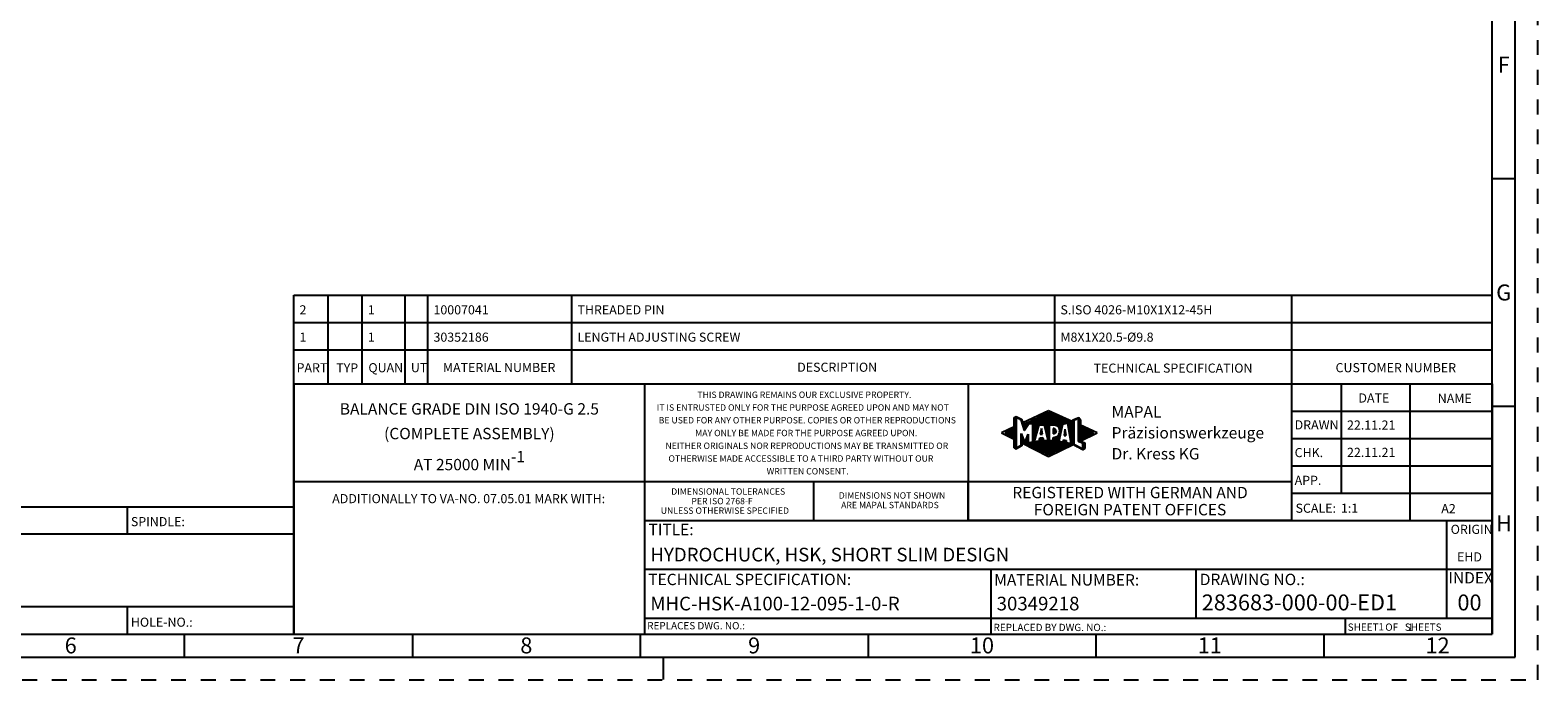
# Model space of a CAD drawing. Units: millimetres. Extents: x 0 to 594, y 0 to 420.
# Drawn here: x 263 to 594, y 0 to 143 of the extents above; entities that cross this region are included whole.
import ezdxf

# ---------------------------------------------------------------- set-up
doc = ezdxf.new("R2010")
doc.units = ezdxf.units.MM
doc.header["$LTSCALE"] = 32.67
doc.linetypes.add('HIDDEN', pattern=[0.2, 0.1, -0.1])
doc.layers.add('283683-000-00-ED1_FORMAT', color=7, linetype='CONTINUOUS')
doc.styles.get("Standard").update_dxf_attribs({"font": 'TXT.SHX', "width": 0.7})
doc.styles.add('TEXTSTYLE_2', font='TXT.SHX', dxfattribs={"width": 0.675})

msp = doc.modelspace()

# ---------------------------------------------------------------- linework, layer by layer
at = {"layer": '283683-000-00-ED1_FORMAT', "color": 6, "linetype": 'HIDDEN'}
for p, q in [((594, 0), (594, 420)), ((0, 0), (594, 0))]:
    msp.add_line(p, q, dxfattribs=at)
at = {"layer": '283683-000-00-ED1_FORMAT', "color": 7, "linetype": 'CONTINUOUS'}
for p, q in [((589, 5), (589, 415)), ((321, 72.5), (584, 72.5)), ((321, 10), (321, 72.5)), ((328.5, 65), (328.5, 72.5)), ((336, 65), (336, 72.5)), ((345.3988, 65), (345.3988, 72.5)), ((350.3988, 65), (350.3988, 72.5)), ((382, 65), (382, 72.5)), ((488, 65), (488, 72.5)), ((540, 35), (540, 72.5)), ((584, 10), (584, 72.5)), ((321, 65), (584, 65)), ((398, 10), (398, 65)), ((469, 65), (469, 35)), ((550.8994, 40.9547), (550.8994, 65)), ((565.8994, 65), (565.8994, 35)), ((584, 58.9547), (540, 58.9547)), ((584, 52.9547), (540, 52.9547)), ((584, 46.9547), (540, 46.9547)), ((540, 43.5), (321, 43.5)), ((435, 43.5), (435, 35)), ((584, 40.9547), (540, 40.9547)), ((209, 38), (321, 38)), ((284.5, 32.0048), (284.5, 38)), ((398, 35), (584, 35)), ((574, 13.5), (574, 35)), ((321, 32), (209, 32)), ((584, 24.25), (398, 24.25)), ((474, 10), (474, 24.25)), ((519, 13.5), (519, 24.25)), ((321, 16), (209, 16)), ((284.4999, 10), (284.4999, 16)), ((584, 13.5), (398, 13.5)), ((551.7325, 13.5), (551.7325, 10)), ((209, 10), (584, 10)), ((5, 5), (589, 5))]:
    msp.add_line(p, q, dxfattribs=at)
at = {"layer": '283683-000-00-ED1_FORMAT', "color": 3, "linetype": 'CONTINUOUS'}
for p, q in [((584, 72.5), (584, 348)), ((584, 110.0599), (589, 110.0599)), ((321, 65), (321, 84.5)), ((321, 84.5), (584, 84.5)), ((328.5, 65), (328.5, 84.5)), ((336, 65), (336, 84.5)), ((345.3988, 65), (345.3988, 84.5)), ((350.3988, 65), (350.3988, 84.5)), ((382, 65), (382, 84.5)), ((488, 65), (488, 84.5)), ((540, 65), (540, 84.5)), ((584, 65), (584, 84.5)), ((321, 78.5), (584, 78.5)), ((321, 72.5), (584, 72.5)), ((321, 65), (584, 65)), ((321, 65), (583.9999, 65)), ((321, 65), (321, 10)), ((583.9999, 65), (583.9999, 10)), ((584, 60.0599), (589, 60.0599)), ((540, 43.5), (469, 43.5)), ((469, 35), (469, 43.5)), ((540, 35), (540, 43.5)), ((208.9999, 38), (320.9999, 38)), ((320.9999, 38), (320.9999, 10)), ((540, 35), (469, 35)), ((208.9999, 10), (320.9999, 10)), ((297, 5.0599), (297, 10.0599)), ((321, 10), (583.9999, 10)), ((347, 10.0599), (347, 5.0599)), ((397, 10.0599), (397, 5.0599)), ((447, 10.0599), (447, 5.0599)), ((497, 10.0599), (497, 5.0599)), ((547, 10.0599), (547, 5.0599)), ((402, 5.0599), (402, 0.0599))]:
    msp.add_line(p, q, dxfattribs=at)
at = {"layer": '283683-000-00-ED1_FORMAT', "color": 2, "linetype": 'CONTINUOUS'}
for p, q in [((479.0856, 57.6284), (479.4845, 57.8198)), ((479.0856, 55.1631), (479.0856, 57.6284)), ((479.0856, 57.5612), (479.4977, 57.5612)), ((479.0856, 57.4612), (479.4977, 57.4612)), ((479.0856, 57.3612), (479.4977, 57.3612)), ((479.0856, 57.2612), (479.4977, 57.2612)), ((479.0856, 57.1612), (479.4977, 57.1612)), ((479.0856, 57.0612), (479.4977, 57.0612)), ((479.0856, 56.9612), (479.4977, 56.9612)), ((479.0856, 56.8612), (479.4977, 56.8612)), ((479.0856, 56.7612), (479.4977, 56.7612)), ((479.0856, 56.6612), (479.4977, 56.6612)), ((479.0856, 56.5612), (479.4977, 56.5612)), ((479.0856, 56.4612), (479.4977, 56.4612)), ((479.0856, 56.3612), (479.4977, 56.3612)), ((479.0856, 56.2612), (479.4977, 56.2612)), ((479.154, 57.6612), (479.8094, 57.6612)), ((479.3625, 57.7612), (479.6044, 57.7612)), ((479.4845, 57.8198), (480.705, 57.2242)), ((480.5745, 57.1031), (479.4977, 57.6292)), ((479.4977, 57.6292), (479.4977, 50.9232)), ((479.6367, 57.5612), (480.0143, 57.5612)), ((479.8414, 57.4612), (480.2192, 57.4612)), ((480.0461, 57.3612), (480.4241, 57.3612)), ((480.2508, 57.2612), (480.629, 57.2612)), ((480.4555, 57.1612), (480.7263, 57.1612)), ((481.3317, 54.7871), (480.5745, 57.1031)), ((480.5882, 57.0612), (480.7602, 57.0612)), ((480.6209, 56.9612), (480.794, 56.9612)), ((480.6536, 56.8612), (480.8279, 56.8612)), ((480.6863, 56.7612), (480.8618, 56.7612)), ((480.705, 57.2242), (481.0868, 56.097)), ((480.719, 56.6612), (480.8957, 56.6612)), ((480.7517, 56.5612), (480.9295, 56.5612)), ((480.7844, 56.4612), (480.9634, 56.4612)), ((480.817, 56.3612), (480.9973, 56.3612)), ((480.8497, 56.2612), (481.0312, 56.2612)), ((486.6105, 59.0612), (480.9737, 56.4309)), ((481.0868, 56.097), (486.613, 58.6757)), ((482.3285, 56.2979), (481.3317, 54.7871)), ((481.4387, 56.2612), (482.3043, 56.2612)), ((481.653, 56.3612), (490.7922, 56.3612)), ((481.8673, 56.4612), (491.5338, 56.4612)), ((482.0816, 56.5612), (491.3116, 56.5612)), ((482.2959, 56.6612), (491.0893, 56.6612)), ((483.1516, 56.1288), (482.3285, 56.2979)), ((482.5068, 56.2612), (490.3486, 56.2612)), ((482.5102, 56.7612), (490.8671, 56.7612)), ((482.7245, 56.8612), (490.6449, 56.8612)), ((482.9388, 56.9612), (490.4227, 56.9612)), ((483.1531, 57.0612), (490.2005, 57.0612)), ((483.3674, 57.1612), (489.9783, 57.1612)), ((483.5817, 57.2612), (489.7561, 57.2612)), ((483.796, 57.3612), (489.5339, 57.3612)), ((484.0103, 57.4612), (489.3117, 57.4612)), ((484.2246, 57.5612), (489.0894, 57.5612)), ((484.4389, 57.6612), (488.8672, 57.6612)), ((484.6532, 57.7612), (488.645, 57.7612)), ((484.8675, 57.8612), (488.4228, 57.8612)), ((485.0818, 57.9612), (488.2006, 57.9612)), ((485.2961, 58.0612), (487.9784, 58.0612)), ((485.5104, 58.1612), (487.7562, 58.1612)), ((485.7248, 58.2612), (487.534, 58.2612)), ((485.9391, 58.3612), (487.3118, 58.3612)), ((486.1534, 58.4612), (487.0895, 58.4612)), ((486.3677, 58.5612), (486.8673, 58.5612)), ((486.582, 58.6612), (486.6451, 58.6612)), ((491.9768, 56.6462), (486.6105, 59.0612)), ((486.613, 58.6757), (491.9768, 56.2618)), ((490.8114, 56.3655), (489.6582, 56.1056)), ((491.6098, 51.9277), (490.8114, 56.3655)), ((490.8122, 56.3612), (491.756, 56.3612)), ((490.8301, 56.2612), (492.1654, 56.2612)), ((491.9768, 57.0949), (493.2546, 57.638)), ((491.9768, 56.2618), (491.9768, 57.0949)), ((491.9768, 57.0612), (492.3455, 57.0612)), ((491.9768, 56.9612), (492.1654, 56.9612)), ((491.9768, 56.8612), (492.1654, 56.8612)), ((491.9768, 56.7612), (492.1654, 56.7612)), ((491.9768, 56.6612), (492.1654, 56.6612)), ((491.9768, 56.5612), (492.1654, 56.5612)), ((491.9768, 56.4612), (492.1654, 56.4612)), ((491.9768, 56.3612), (492.1654, 56.3612)), ((492.1329, 57.1612), (492.586, 57.1612)), ((493.2068, 57.4194), (492.1654, 56.9863)), ((492.1654, 56.9863), (492.1654, 51.7783)), ((492.3682, 57.2612), (492.8264, 57.2612)), ((492.6034, 57.3612), (493.0669, 57.3612)), ((492.8387, 57.4612), (493.3751, 57.4612)), ((493.0739, 57.5612), (493.3069, 57.5612)), ((493.2068, 52.3385), (493.2068, 57.4194)), ((493.2068, 57.3612), (493.4432, 57.3612)), ((493.2068, 57.2612), (493.5113, 57.2612)), ((493.2068, 57.1612), (493.5794, 57.1612)), ((493.2068, 57.0612), (493.6065, 57.0612)), ((493.2068, 56.9612), (493.6065, 56.9612)), ((493.2068, 56.8612), (493.6065, 56.8612)), ((493.2068, 56.7612), (493.6065, 56.7612)), ((493.2068, 56.6612), (493.6065, 56.6612)), ((493.2068, 56.5612), (493.6065, 56.5612)), ((493.2068, 56.4612), (493.6065, 56.4612)), ((493.2068, 56.3612), (493.6065, 56.3612)), ((493.2068, 56.2612), (493.6065, 56.2612)), ((493.2546, 57.638), (493.6065, 57.1215)), ((493.6065, 57.1215), (493.6065, 55.5284)), ((479.0856, 55.5499), (476.3, 54.25)), ((476.3, 54.25), (479.085, 52.8486)), ((477.1029, 54.238), (479.0856, 55.1631)), ((479.085, 53.2406), (477.1029, 54.238)), ((477.1527, 54.2612), (479.4977, 54.2612)), ((477.2555, 54.1612), (479.4977, 54.1612)), ((477.367, 54.3612), (479.4977, 54.3612)), ((477.4542, 54.0612), (479.4977, 54.0612)), ((477.5813, 54.4612), (479.4977, 54.4612)), ((477.6529, 53.9612), (479.4977, 53.9612)), ((477.7956, 54.5612), (479.4977, 54.5612)), ((477.8517, 53.8612), (479.4977, 53.8612)), ((478.0099, 54.6612), (479.4977, 54.6612)), ((478.0504, 53.7612), (479.4977, 53.7612)), ((478.2243, 54.7612), (479.4977, 54.7612)), ((478.2491, 53.6612), (479.4977, 53.6612)), ((478.4386, 54.8612), (479.4977, 54.8612)), ((478.4479, 53.5612), (479.4977, 53.5612)), ((478.6466, 53.4612), (479.4977, 53.4612)), ((478.6529, 54.9612), (479.4977, 54.9612)), ((478.8453, 53.3612), (479.4977, 53.3612)), ((478.8672, 55.0612), (479.4977, 55.0612)), ((479.044, 53.2612), (479.4977, 53.2612)), ((479.0815, 55.1612), (479.4977, 55.1612)), ((479.085, 50.915), (479.085, 53.2406)), ((479.085, 53.1612), (479.4977, 53.1612)), ((479.085, 53.0612), (479.4977, 53.0612)), ((479.085, 52.9612), (479.4977, 52.9612)), ((479.0856, 56.1612), (479.4977, 56.1612)), ((479.0856, 56.0612), (479.4977, 56.0612)), ((479.0856, 55.9612), (479.4977, 55.9612)), ((479.0856, 55.8612), (479.4977, 55.8612)), ((479.0856, 55.7612), (479.4977, 55.7612)), ((479.0856, 55.6612), (479.4977, 55.6612)), ((479.0856, 55.5612), (479.4977, 55.5612)), ((479.0856, 55.4612), (479.4977, 55.4612)), ((479.0856, 55.3612), (479.4977, 55.3612)), ((479.0856, 55.2612), (479.4977, 55.2612)), ((480.5876, 54.1095), (481.4123, 52.0724)), ((480.5876, 51.5377), (480.5876, 54.1095)), ((480.5876, 54.0612), (480.6072, 54.0612)), ((480.5876, 53.9612), (480.6477, 53.9612)), ((480.5876, 53.8612), (480.6882, 53.8612)), ((480.5876, 53.7612), (480.7286, 53.7612)), ((480.5876, 53.6612), (480.7691, 53.6612)), ((480.5876, 53.5612), (480.8096, 53.5612)), ((480.5876, 53.4612), (480.8501, 53.4612)), ((480.5876, 53.3612), (480.8906, 53.3612)), ((480.5876, 53.2612), (480.931, 53.2612)), ((480.5876, 53.1612), (480.9715, 53.1612)), ((480.5876, 53.0612), (481.012, 53.0612)), ((480.5876, 52.9612), (481.0525, 52.9612)), ((480.8824, 56.1612), (481.0651, 56.1612)), ((480.9151, 56.0612), (482.1724, 56.0612)), ((480.9478, 55.9612), (482.1064, 55.9612)), ((480.9805, 55.8612), (482.0404, 55.8612)), ((481.0132, 55.7612), (481.9744, 55.7612)), ((481.0459, 55.6612), (481.9084, 55.6612)), ((481.0786, 55.5612), (481.8425, 55.5612)), ((481.1113, 55.4612), (481.7765, 55.4612)), ((481.144, 55.3612), (481.7105, 55.3612)), ((481.1767, 55.2612), (481.6445, 55.2612)), ((481.2094, 55.1612), (481.5785, 55.1612)), ((481.2244, 56.1612), (482.2384, 56.1612)), ((481.2421, 55.0612), (481.5125, 55.0612)), ((481.2748, 54.9612), (481.4466, 54.9612)), ((481.3075, 54.8612), (481.3806, 54.8612)), ((481.4112, 52.0701), (482.1737, 53.9198)), ((481.4123, 52.0724), (482.1737, 53.9198)), ((481.7786, 52.9612), (482.1737, 52.9612)), ((481.8198, 53.0612), (482.1737, 53.0612)), ((481.861, 53.1612), (482.1737, 53.1612)), ((481.9022, 53.2612), (482.1737, 53.2612)), ((481.9435, 53.3612), (482.1737, 53.3612)), ((481.9847, 53.4612), (482.1737, 53.4612)), ((482.0259, 53.5612), (482.1737, 53.5612)), ((482.0671, 53.6612), (482.1737, 53.6612)), ((482.1084, 53.7612), (482.1737, 53.7612)), ((482.1496, 53.8612), (482.1737, 53.8612)), ((482.1737, 53.9198), (482.1737, 52.0267)), ((482.9937, 56.1612), (489.905, 56.1612)), ((483.1516, 52.2474), (483.1516, 56.1288)), ((483.1516, 56.0612), (489.6484, 56.0612)), ((483.1516, 55.9612), (484.4522, 55.9612)), ((483.1516, 55.8612), (484.4254, 55.8612)), ((483.1516, 55.7612), (484.3986, 55.7612)), ((483.1516, 55.6612), (484.3718, 55.6612)), ((483.1516, 55.5612), (484.345, 55.5612)), ((483.1516, 55.4612), (484.3181, 55.4612)), ((483.1516, 55.3612), (484.2913, 55.3612)), ((483.1516, 55.2612), (484.2645, 55.2612)), ((483.1516, 55.1612), (484.2377, 55.1612)), ((483.1516, 55.0612), (484.2108, 55.0612)), ((483.1516, 54.9612), (484.184, 54.9612)), ((483.1516, 54.8612), (484.1572, 54.8612)), ((483.1516, 54.7612), (484.1304, 54.7612)), ((483.1516, 54.6612), (484.1036, 54.6612)), ((483.1516, 54.5612), (484.0767, 54.5612)), ((483.1516, 54.4612), (484.0499, 54.4612)), ((483.1516, 54.3612), (484.0231, 54.3612)), ((483.1516, 54.2612), (483.9963, 54.2612)), ((483.1516, 54.1612), (483.9694, 54.1612)), ((483.1516, 54.0612), (483.9426, 54.0612)), ((483.1516, 53.9612), (483.9158, 53.9612)), ((483.1516, 53.8612), (483.889, 53.8612)), ((483.1516, 53.7612), (483.8622, 53.7612)), ((483.1516, 53.6612), (483.8353, 53.6612)), ((483.1516, 53.5612), (483.8085, 53.5612)), ((483.1516, 53.4612), (483.7817, 53.4612)), ((483.1516, 53.3612), (483.7549, 53.3612)), ((483.1516, 53.2612), (483.7281, 53.2612)), ((483.1516, 53.1612), (483.7012, 53.1612)), ((483.1516, 53.0612), (483.6744, 53.0612)), ((483.1516, 52.9612), (483.6476, 52.9612)), ((484.4555, 55.9734), (483.4726, 52.3089)), ((484.6006, 55.9535), (484.4555, 55.9734)), ((484.5265, 52.4459), (484.6816, 53.1572)), ((484.5444, 55.9612), (489.6263, 55.9612)), ((484.888, 55.9259), (484.6006, 55.9535)), ((484.6389, 52.9612), (485.4309, 52.9612)), ((484.6607, 53.0612), (485.4098, 53.0612)), ((484.6816, 53.1572), (485.3785, 53.2095)), ((484.7348, 53.1612), (485.3887, 53.1612)), ((485.0311, 55.1589), (484.7557, 53.9039)), ((485.288, 53.9326), (484.7557, 53.9039)), ((484.7683, 53.9612), (485.282, 53.9612)), ((484.7903, 54.0612), (485.2611, 54.0612)), ((484.8122, 54.1612), (485.2401, 54.1612)), ((484.8342, 54.2612), (485.2192, 54.2612)), ((484.8561, 54.3612), (485.1982, 54.3612)), ((484.878, 54.4612), (485.1773, 54.4612)), ((485.1713, 55.9102), (484.888, 55.9259)), ((484.9, 54.5612), (485.1563, 54.5612)), ((484.9219, 54.6612), (485.1354, 54.6612)), ((484.9439, 54.7612), (485.1144, 54.7612)), ((484.9658, 54.8612), (485.0935, 54.8612)), ((484.9878, 54.9612), (485.0725, 54.9612)), ((485.0097, 55.0612), (485.0516, 55.0612)), ((485.288, 53.9326), (485.0311, 55.1589)), ((485.7225, 55.8946), (485.1713, 55.9102)), ((485.4497, 55.9014), (485.1713, 55.9102)), ((485.3785, 53.2095), (485.5222, 52.5294)), ((485.7225, 55.8946), (485.4497, 55.9014)), ((486.5391, 52.5618), (485.7225, 55.8946)), ((485.7306, 55.8612), (486.7687, 55.8612)), ((485.7551, 55.7612), (486.7687, 55.7612)), ((485.7796, 55.6612), (486.7687, 55.6612)), ((485.8041, 55.5612), (486.7687, 55.5612)), ((485.8286, 55.4612), (486.7687, 55.4612)), ((485.8532, 55.3612), (486.7687, 55.3612)), ((485.8777, 55.2612), (486.7687, 55.2612)), ((485.9022, 55.1612), (486.7687, 55.1612)), ((485.9267, 55.0612), (486.7687, 55.0612)), ((485.9512, 54.9612), (486.7687, 54.9612)), ((485.9757, 54.8612), (486.7687, 54.8612)), ((486.0002, 54.7612), (486.7687, 54.7612)), ((486.0247, 54.6612), (486.7687, 54.6612)), ((486.0492, 54.5612), (486.7687, 54.5612)), ((486.0737, 54.4612), (486.7687, 54.4612)), ((486.0982, 54.3612), (486.7687, 54.3612)), ((486.1227, 54.2612), (486.7687, 54.2612)), ((486.1472, 54.1612), (486.7687, 54.1612)), ((486.1717, 54.0612), (486.7687, 54.0612)), ((486.1962, 53.9612), (486.7687, 53.9612)), ((486.2207, 53.8612), (486.7687, 53.8612)), ((486.2452, 53.7612), (486.7687, 53.7612)), ((486.2697, 53.6612), (486.7687, 53.6612)), ((486.2942, 53.5612), (486.7687, 53.5612)), ((486.3187, 53.4612), (486.7687, 53.4612)), ((486.3432, 53.3612), (486.7687, 53.3612)), ((486.3677, 53.2612), (486.7687, 53.2612)), ((486.3922, 53.1612), (486.7687, 53.1612)), ((486.4167, 53.0612), (486.7687, 53.0612)), ((486.4412, 52.9612), (486.7687, 52.9612)), ((487.083, 55.9299), (486.7687, 55.9176)), ((486.7687, 55.9176), (486.7687, 52.5591)), ((487.8727, 55.9365), (487.083, 55.9299)), ((487.7515, 55.1561), (487.621, 55.1626)), ((487.621, 55.1626), (487.6261, 54.0232)), ((487.621, 55.1612), (487.6486, 55.1612)), ((487.6214, 55.0612), (488.0824, 55.0612)), ((487.6219, 54.9612), (488.1773, 54.9612)), ((487.6223, 54.8612), (488.2224, 54.8612)), ((487.6228, 54.7612), (488.2433, 54.7612)), ((487.6232, 54.6612), (488.2513, 54.6612)), ((487.6237, 54.5612), (488.2449, 54.5612)), ((487.6241, 54.4612), (488.2323, 54.4612)), ((487.6246, 54.3612), (488.2089, 54.3612)), ((487.625, 54.2612), (488.1633, 54.2612)), ((487.6255, 54.1612), (488.079, 54.1612)), ((487.6259, 54.0612), (487.8935, 54.0612)), ((487.771, 54.0348), (487.6261, 54.0232)), ((487.6478, 53.2465), (487.7761, 53.2488)), ((487.6491, 52.5004), (487.6478, 53.2465)), ((487.648, 53.1612), (489.0089, 53.1612)), ((487.6482, 53.0612), (488.9869, 53.0612)), ((487.6483, 52.9612), (488.9648, 52.9612)), ((487.8717, 55.1409), (487.7515, 55.1561)), ((487.897, 54.062), (487.771, 54.0348)), ((487.7761, 53.2488), (488.0151, 53.2749)), ((487.9792, 55.1134), (487.8717, 55.1409)), ((488.0345, 55.9112), (487.8727, 55.9365)), ((487.8898, 53.2612), (489.031, 53.2612)), ((488.0041, 54.1067), (487.897, 54.062)), ((488.072, 55.0699), (487.9792, 55.1134)), ((488.0922, 54.1708), (488.0041, 54.1067)), ((488.0151, 53.2749), (488.1257, 53.2986)), ((488.1824, 55.876), (488.0345, 55.9112)), ((488.1478, 55.0065), (488.072, 55.0699)), ((488.161, 54.2562), (488.0922, 54.1708)), ((488.1257, 53.2986), (488.2304, 53.3293)), ((488.2044, 54.9195), (488.1478, 55.0065)), ((488.2106, 54.3649), (488.161, 54.2562)), ((488.3167, 55.8318), (488.1824, 55.876)), ((488.2397, 54.8051), (488.2044, 54.9195)), ((488.2408, 54.4988), (488.2106, 54.3649)), ((488.2273, 55.8612), (489.6043, 55.8612)), ((488.2304, 53.3293), (488.4218, 53.412)), ((488.2397, 54.8051), (488.2514, 54.6597)), ((488.2514, 54.6597), (488.2408, 54.4988)), ((488.3043, 53.3612), (489.053, 53.3612)), ((488.438, 55.7792), (488.3167, 55.8318)), ((488.4218, 53.412), (488.5888, 53.5226)), ((488.5468, 55.7189), (488.438, 55.7792)), ((488.4704, 55.7612), (489.5822, 55.7612)), ((488.4962, 53.4612), (489.0751, 53.4612)), ((488.6436, 55.6518), (488.5468, 55.7189)), ((488.5888, 53.5226), (488.7311, 53.6609)), ((488.6286, 53.5612), (489.0971, 53.5612)), ((488.63, 55.6612), (489.5602, 55.6612)), ((488.803, 55.4997), (488.6436, 55.6518)), ((488.7311, 53.6609), (488.7929, 53.7404)), ((488.7313, 53.6612), (489.1192, 53.6612)), ((488.7385, 55.5612), (489.5381, 55.5612)), ((488.7929, 53.7404), (488.8482, 53.8268)), ((488.9202, 55.3287), (488.803, 55.4997)), ((488.8062, 53.7612), (489.1412, 53.7612)), ((488.8294, 55.4612), (489.5161, 55.4612)), ((489.6582, 56.1056), (488.8399, 52.3947)), ((488.8482, 53.8268), (488.8973, 53.9199)), ((488.8664, 53.8612), (489.1633, 53.8612)), ((488.8973, 53.9199), (488.976, 54.1266)), ((488.8979, 55.3612), (489.494, 55.3612)), ((488.913, 53.9612), (489.1853, 53.9612)), ((488.9642, 55.238), (488.9202, 55.3287)), ((488.9511, 54.0612), (489.2074, 54.0612)), ((488.9529, 55.2612), (489.472, 55.2612)), ((488.9991, 55.1447), (488.9642, 55.238)), ((488.976, 54.1266), (489.0287, 54.3603)), ((488.9838, 54.1612), (489.2294, 54.1612)), ((488.9929, 55.1612), (489.4499, 55.1612)), ((489.0438, 54.9535), (488.9991, 55.1447)), ((489.0064, 54.2612), (489.2515, 54.2612)), ((489.0186, 55.0612), (489.4279, 55.0612)), ((489.0287, 54.3603), (489.0549, 54.6207)), ((489.0288, 54.3612), (489.2735, 54.3612)), ((489.0389, 54.4612), (489.2956, 54.4612)), ((489.042, 54.9612), (489.4058, 54.9612)), ((489.0549, 54.8569), (489.0438, 54.9535)), ((489.049, 54.5612), (489.3176, 54.5612)), ((489.0544, 54.8612), (489.3838, 54.8612)), ((489.0549, 54.6207), (489.0549, 54.8569)), ((489.0549, 54.7612), (489.3617, 54.7612)), ((489.0549, 54.6612), (489.3397, 54.6612)), ((490.1995, 55.0578), (490.0044, 53.6635)), ((490.4131, 53.6217), (490.0044, 53.6635)), ((490.0181, 53.7612), (490.3923, 53.7612)), ((490.0266, 53.6612), (490.4072, 53.6612)), ((490.0321, 53.8612), (490.3774, 53.8612)), ((490.0461, 53.9612), (490.3626, 53.9612)), ((490.0601, 54.0612), (490.3477, 54.0612)), ((490.0741, 54.1612), (490.3328, 54.1612)), ((490.0881, 54.2612), (490.318, 54.2612)), ((490.1021, 54.3612), (490.3031, 54.3612)), ((490.1161, 54.4612), (490.2882, 54.4612)), ((490.1301, 54.5612), (490.2734, 54.5612)), ((490.144, 54.6612), (490.2585, 54.6612)), ((490.158, 54.7612), (490.2436, 54.7612)), ((490.172, 54.8612), (490.2288, 54.8612)), ((490.186, 54.9612), (490.2139, 54.9612)), ((490.1995, 55.0578), (490.4131, 53.6217)), ((490.8481, 56.1612), (492.1654, 56.1612)), ((490.8661, 56.0612), (492.1654, 56.0612)), ((490.8841, 55.9612), (492.1654, 55.9612)), ((490.9021, 55.8612), (492.1654, 55.8612)), ((490.9201, 55.7612), (492.1654, 55.7612)), ((490.9381, 55.6612), (492.1654, 55.6612)), ((490.9561, 55.5612), (492.1654, 55.5612)), ((490.9741, 55.4612), (492.1654, 55.4612)), ((490.9921, 55.3612), (492.1654, 55.3612)), ((491.0101, 55.2612), (492.1654, 55.2612)), ((491.0281, 55.1612), (492.1654, 55.1612)), ((491.0461, 55.0612), (492.1654, 55.0612)), ((491.064, 54.9612), (492.1654, 54.9612)), ((491.082, 54.8612), (492.1654, 54.8612)), ((491.1, 54.7612), (492.1654, 54.7612)), ((491.118, 54.6612), (492.1654, 54.6612)), ((491.136, 54.5612), (492.1654, 54.5612)), ((491.154, 54.4612), (492.1654, 54.4612)), ((491.172, 54.3612), (492.1654, 54.3612)), ((491.19, 54.2612), (492.1654, 54.2612)), ((491.208, 54.1612), (492.1654, 54.1612)), ((491.226, 54.0612), (492.1654, 54.0612)), ((491.244, 53.9612), (492.1654, 53.9612)), ((491.262, 53.8612), (492.1654, 53.8612)), ((491.2799, 53.7612), (492.1654, 53.7612)), ((491.2979, 53.6612), (492.1654, 53.6612)), ((491.3159, 53.5612), (492.1654, 53.5612)), ((491.3339, 53.4612), (492.1654, 53.4612)), ((491.3519, 53.3612), (492.1654, 53.3612)), ((491.3699, 53.2612), (492.1654, 53.2612)), ((491.3879, 53.1612), (492.1654, 53.1612)), ((491.4059, 53.0612), (492.1654, 53.0612)), ((491.4239, 52.9612), (492.1654, 52.9612)), ((493.2068, 56.1612), (493.6065, 56.1612)), ((493.2068, 56.0612), (493.6065, 56.0612)), ((493.2068, 55.9612), (493.6065, 55.9612)), ((493.2068, 55.8612), (493.6065, 55.8612)), ((493.2068, 55.7612), (493.6065, 55.7612)), ((493.2068, 55.6612), (493.6065, 55.6612)), ((493.2068, 55.5612), (493.6065, 55.5612)), ((493.2068, 55.4612), (493.7558, 55.4612)), ((493.2068, 55.3612), (493.978, 55.3612)), ((493.2068, 55.2612), (494.2003, 55.2612)), ((493.2068, 55.1612), (494.4225, 55.1612)), ((493.2068, 55.0612), (494.6447, 55.0612)), ((493.2068, 54.9612), (494.8669, 54.9612)), ((493.2068, 54.8612), (495.0891, 54.8612)), ((493.2068, 54.7612), (495.3113, 54.7612)), ((493.2068, 54.6612), (495.5335, 54.6612)), ((493.2068, 54.5612), (495.7557, 54.5612)), ((493.2068, 54.4612), (495.9779, 54.4612)), ((493.2068, 54.3612), (496.2002, 54.3612)), ((493.2068, 54.2612), (496.4224, 54.2612)), ((493.2068, 54.1612), (496.3158, 54.1612)), ((493.2068, 54.0612), (496.1098, 54.0612)), ((493.2068, 53.9612), (495.9037, 53.9612)), ((493.2068, 53.8612), (495.6976, 53.8612)), ((493.2068, 53.7612), (495.4916, 53.7612)), ((493.2068, 53.6612), (495.2855, 53.6612)), ((493.2068, 53.5612), (495.0794, 53.5612)), ((493.2068, 53.4612), (494.8734, 53.4612)), ((493.2068, 53.3612), (494.6673, 53.3612)), ((493.2068, 53.2612), (494.4612, 53.2612)), ((493.2068, 53.1612), (494.2552, 53.1612)), ((493.2068, 53.0612), (494.0491, 53.0612)), ((493.2068, 52.9612), (493.843, 52.9612)), ((496.474, 54.238), (493.5593, 52.8235)), ((493.5865, 52.4474), (497.3013, 54.2501)), ((497.3013, 54.2501), (493.6065, 55.9128)), ((493.6065, 55.5284), (496.474, 54.238)), ((479.085, 52.8612), (479.4977, 52.8612)), ((479.085, 52.7612), (479.4977, 52.7612)), ((479.085, 52.6612), (479.4977, 52.6612)), ((479.085, 52.5612), (479.4977, 52.5612)), ((479.085, 52.4612), (479.4977, 52.4612)), ((479.085, 52.3612), (479.4977, 52.3612)), ((479.085, 52.2612), (479.4977, 52.2612)), ((479.085, 52.1612), (479.4977, 52.1612)), ((479.085, 52.0612), (479.4977, 52.0612)), ((479.085, 51.9612), (479.4977, 51.9612)), ((479.085, 51.8612), (479.4977, 51.8612)), ((479.085, 51.7612), (479.4977, 51.7612)), ((479.085, 51.6612), (479.4977, 51.6612)), ((479.085, 51.5612), (479.4977, 51.5612)), ((479.085, 51.4612), (479.4977, 51.4612)), ((479.085, 51.3612), (479.4977, 51.3612)), ((479.085, 51.2612), (479.4977, 51.2612)), ((479.085, 51.1612), (479.4977, 51.1612)), ((479.085, 51.0612), (479.4977, 51.0612)), ((479.085, 50.9612), (479.4977, 50.9612)), ((479.4914, 50.7037), (479.085, 50.915)), ((479.1884, 50.8612), (479.7636, 50.8612)), ((479.3808, 50.7612), (479.5908, 50.7612)), ((480.7263, 51.4182), (479.4914, 50.7037)), ((479.4977, 50.9232), (480.5876, 51.5377)), ((479.5651, 50.9612), (479.9365, 50.9612)), ((479.7425, 51.0612), (480.1093, 51.0612)), ((479.9199, 51.1612), (480.2821, 51.1612)), ((480.0972, 51.2612), (480.4549, 51.2612)), ((480.2746, 51.3612), (480.6278, 51.3612)), ((480.452, 51.4612), (480.7262, 51.4612)), ((480.5876, 52.8612), (481.093, 52.8612)), ((480.5876, 52.7612), (481.1334, 52.7612)), ((480.5876, 52.6612), (481.1739, 52.6612)), ((480.5876, 52.5612), (481.2144, 52.5612)), ((480.5876, 52.4612), (481.2549, 52.4612)), ((480.5876, 52.3612), (480.725, 52.3612)), ((480.5876, 52.2612), (480.7251, 52.2612)), ((480.5876, 52.1612), (480.7253, 52.1612)), ((480.5876, 52.0612), (480.7254, 52.0612)), ((480.5876, 51.9612), (480.7255, 51.9612)), ((480.5876, 51.8612), (480.7257, 51.8612)), ((480.5876, 51.7612), (480.7258, 51.7612)), ((480.5876, 51.6612), (480.7259, 51.6612)), ((480.5876, 51.5612), (480.7261, 51.5612)), ((481.4123, 52.0724), (480.7249, 52.4154)), ((486.613, 49.4526), (480.7249, 52.4154)), ((480.7249, 52.4154), (480.7263, 51.4182)), ((480.7255, 52.0231), (486.6103, 49.0619)), ((480.8335, 52.3612), (481.2954, 52.3612)), ((481.0339, 52.2612), (481.3358, 52.2612)), ((481.2343, 52.1612), (481.3763, 52.1612)), ((481.4288, 52.0612), (482.1737, 52.0612)), ((481.4487, 52.1612), (482.1737, 52.1612)), ((481.49, 52.2612), (482.1737, 52.2612)), ((481.5312, 52.3612), (482.1737, 52.3612)), ((481.5724, 52.4612), (482.1737, 52.4612)), ((481.6136, 52.5612), (482.1737, 52.5612)), ((481.6275, 51.9612), (491.4416, 51.9612)), ((481.6549, 52.6612), (482.1737, 52.6612)), ((481.6961, 52.7612), (482.1737, 52.7612)), ((481.7373, 52.8612), (482.1737, 52.8612)), ((481.8263, 51.8612), (491.577, 51.8612)), ((482.025, 51.7612), (491.3709, 51.7612)), ((482.1737, 52.0267), (483.1516, 52.2474)), ((482.2237, 51.6612), (491.1648, 51.6612)), ((482.3265, 52.0612), (490.94, 52.0612)), ((482.4224, 51.5612), (490.9587, 51.5612)), ((482.6212, 51.4612), (490.7526, 51.4612)), ((482.7697, 52.1612), (490.5106, 52.1612)), ((482.8199, 51.3612), (490.5465, 51.3612)), ((483.0186, 51.2612), (490.3404, 51.2612)), ((483.1516, 52.8612), (483.6208, 52.8612)), ((483.1516, 52.7612), (483.5939, 52.7612)), ((483.1516, 52.6612), (483.5671, 52.6612)), ((483.1516, 52.5612), (483.5403, 52.5612)), ((483.1516, 52.4612), (483.5135, 52.4612)), ((483.1516, 52.3612), (483.4867, 52.3612)), ((483.1516, 52.2612), (490.5031, 52.2612)), ((483.2174, 51.1612), (490.1343, 51.1612)), ((483.4161, 51.0612), (489.9282, 51.0612)), ((483.4726, 52.3089), (483.7481, 52.3576)), ((483.6148, 50.9612), (489.7221, 50.9612)), ((483.7481, 52.3576), (484.0107, 52.3954)), ((483.7733, 52.3612), (489.1266, 52.3612)), ((483.8136, 50.8612), (489.5161, 50.8612)), ((484.0107, 52.3954), (484.2676, 52.4243)), ((484.0123, 50.7612), (489.31, 50.7612)), ((484.211, 50.6612), (489.1039, 50.6612)), ((484.2676, 52.4243), (484.5265, 52.4459)), ((484.4097, 50.5612), (488.8978, 50.5612)), ((484.5299, 52.4612), (488.8546, 52.4612)), ((484.5517, 52.5612), (485.5155, 52.5612)), ((484.5735, 52.6612), (485.4943, 52.6612)), ((484.5953, 52.7612), (485.4732, 52.7612)), ((484.6085, 50.4612), (488.6917, 50.4612)), ((484.6171, 52.8612), (485.4521, 52.8612)), ((484.8072, 50.3612), (488.4856, 50.3612)), ((485.0059, 50.2612), (488.2795, 50.2612)), ((485.2047, 50.1612), (488.0734, 50.1612)), ((485.4034, 50.0612), (487.8673, 50.0612)), ((485.5222, 52.5294), (485.8168, 52.5504)), ((485.6021, 49.9612), (487.6612, 49.9612)), ((485.8009, 49.8612), (487.4552, 49.8612)), ((485.8168, 52.5504), (485.9619, 52.5553)), ((485.9619, 52.5553), (486.3943, 52.5618)), ((485.9619, 52.5553), (486.2502, 52.5602)), ((485.9996, 49.7612), (487.2491, 49.7612)), ((486.1983, 49.6612), (487.043, 49.6612)), ((486.2502, 52.5602), (486.3943, 52.5618)), ((486.3547, 52.5612), (486.7687, 52.5612)), ((486.3943, 52.5618), (486.5391, 52.5618)), ((486.4657, 52.8612), (486.7687, 52.8612)), ((486.4902, 52.7612), (486.7687, 52.7612)), ((486.5147, 52.6612), (486.7687, 52.6612)), ((486.6103, 49.0619), (491.9895, 51.6724)), ((491.9768, 52.0552), (486.613, 49.4526)), ((486.7687, 52.5591), (486.9504, 52.5526)), ((486.9504, 52.5526), (487.2565, 52.5334)), ((487.2565, 52.5334), (487.3912, 52.5222)), ((487.2565, 52.5334), (487.6491, 52.5004)), ((487.3912, 52.5222), (487.5203, 52.511)), ((487.5203, 52.511), (487.6491, 52.5004)), ((487.6485, 52.8612), (488.9428, 52.8612)), ((487.6487, 52.7612), (488.9207, 52.7612)), ((487.6489, 52.6612), (488.8987, 52.6612)), ((487.649, 52.5612), (488.8766, 52.5612)), ((488.8399, 52.3947), (489.8408, 52.2778)), ((489.8408, 52.2778), (489.9152, 52.6867)), ((489.856, 52.3612), (490.4955, 52.3612)), ((489.8742, 52.4612), (490.488, 52.4612)), ((489.8924, 52.5612), (490.4804, 52.5612)), ((489.9106, 52.6612), (490.0647, 52.6612)), ((489.9152, 52.6867), (490.4782, 52.5909)), ((490.4782, 52.5909), (490.5117, 52.1466)), ((490.5117, 52.1466), (491.6098, 51.9277)), ((491.4419, 52.8612), (492.1654, 52.8612)), ((491.4599, 52.7612), (492.1654, 52.7612)), ((491.4779, 52.6612), (492.1654, 52.6612)), ((491.4958, 52.5612), (492.1654, 52.5612)), ((491.5138, 52.4612), (492.1654, 52.4612)), ((491.5318, 52.3612), (492.1654, 52.3612)), ((491.5498, 52.2612), (492.1654, 52.2612)), ((491.5678, 52.1612), (492.1654, 52.1612)), ((491.5858, 52.0612), (492.1654, 52.0612)), ((491.6038, 51.9612), (491.783, 51.9612)), ((491.9768, 51.679), (491.9768, 52.0552)), ((491.9768, 51.9612), (492.1654, 51.9612)), ((491.9768, 51.8612), (492.1654, 51.8612)), ((491.9768, 51.7612), (492.1983, 51.7612)), ((494.1638, 50.5303), (491.9768, 51.679)), ((492.0107, 51.6612), (492.3904, 51.6612)), ((492.1654, 51.7783), (494.1384, 50.7512)), ((492.2011, 51.5612), (492.5824, 51.5612)), ((492.3914, 51.4612), (492.7745, 51.4612)), ((492.5818, 51.3612), (492.9666, 51.3612)), ((492.7722, 51.2612), (493.1587, 51.2612)), ((492.9626, 51.1612), (493.3507, 51.1612)), ((493.153, 51.0612), (493.5428, 51.0612)), ((493.2068, 52.8612), (493.637, 52.8612)), ((493.2068, 52.7612), (493.5593, 52.7612)), ((493.2068, 52.6612), (493.5593, 52.6612)), ((493.2068, 52.5612), (493.5593, 52.5612)), ((493.2068, 52.4612), (493.5593, 52.4612)), ((493.2068, 52.3612), (493.8008, 52.3612)), ((494.1384, 51.9501), (493.2068, 52.3385)), ((493.3434, 50.9612), (493.7349, 50.9612)), ((493.3922, 52.2612), (494.0496, 52.2612)), ((493.5338, 50.8612), (493.927, 50.8612)), ((493.5593, 52.8235), (493.5593, 52.4583)), ((493.5593, 52.4583), (494.5409, 52.0637)), ((493.6321, 52.1612), (494.2983, 52.1612)), ((493.7242, 50.7612), (494.119, 50.7612)), ((493.8719, 52.0612), (494.5409, 52.0612)), ((493.9146, 50.6612), (494.3313, 50.6612)), ((494.1049, 50.5612), (494.2033, 50.5612)), ((494.1118, 51.9612), (494.5409, 51.9612)), ((494.1384, 50.7512), (494.1384, 51.9501)), ((494.1384, 51.8612), (494.5409, 51.8612)), ((494.1384, 51.7612), (494.5409, 51.7612)), ((494.1384, 51.6612), (494.5409, 51.6612)), ((494.1384, 51.5612), (494.5409, 51.5612)), ((494.1384, 51.4612), (494.5409, 51.4612)), ((494.1384, 51.3612), (494.5409, 51.3612)), ((494.1384, 51.2612), (494.5409, 51.2612)), ((494.1384, 51.1612), (494.5409, 51.1612)), ((494.1384, 51.0612), (494.5409, 51.0612)), ((494.1384, 50.9612), (494.5409, 50.9612)), ((494.1384, 50.8612), (494.5409, 50.8612)), ((494.1384, 50.7612), (494.4593, 50.7612)), ((494.5409, 50.825), (494.1638, 50.5303)), ((494.5409, 52.0637), (494.5409, 50.825)), ((486.397, 49.5612), (486.8369, 49.5612)), ((486.5958, 49.4612), (486.6308, 49.4612))]:
    msp.add_line(p, q, dxfattribs=at)

# ---------------------------------------------------------------- texts
at = {"layer": '283683-000-00-ED1_FORMAT', "color": 90, "linetype": 'CONTINUOUS', "char_height": 3.5, "attachment_point": 2, "line_spacing_factor": 0.9, "style": 'TEXTSTYLE_2'}
for s, insert, width in [('F', (586.5, 136.8099), 3.75), ('G', (586.5, 86.8099), 4.125), ('H', (586.5787, 36.1229), 4.125), ('6', (272, 9.3099), 4.125), ('7', (322, 9.3099), 4.125), ('8', (372, 9.3099), 4.125), ('9', (422, 9.3099), 4.125), ('10', (472, 9.3099), 7.125), ('11', (522, 9.3099), 6), ('12', (572, 9.3099), 7.125)]:
    msp.add_mtext(s, dxfattribs=dict(at, insert=insert, width=width))
at = {"layer": '283683-000-00-ED1_FORMAT', "color": 2, "linetype": 'CONTINUOUS'}
for s, insert, char_height, width, attachment_point, line_spacing_factor in [('10007041_HP', (580.775, 82.75), 0.03, 0.369643, 3, 0.9), ('MA', (581.775, 82.75), 0.03, 0.077143, 3, 0.9), ('HP', (582.775, 82.75), 0.03, 0.070714, 3, 0.9), ('2', (322.225, 82.25), 2, 2.357143, 1, 0.9), ('1', (337.225, 82.25), 2, 1.714286, 1, 0.9), ('10007041', (351.6238, 82.25), 2, 17.571429, 1, 0.9), ('THREADED PIN', (383.225, 82.25), 2, 28.571429, 1, 0.9), ('S.ISO 4026-M10X1X12-45H', (489.225, 82.25), 2, 51.214286, 1, 0.9), ('1', (322.225, 76.25), 2, 1.714286, 1, 0.9), ('1', (337.225, 76.25), 2, 1.714286, 1, 0.9), ('30352186', (351.6238, 76.25), 2, 17.571429, 1, 0.9), ('LENGTH ADJUSTING SCREW', (383.225, 76.25), 2, 53, 1, 0.9), ('M8X1X20.5-Ø9.8', (489.225, 76.25), 2, 31.028571, 1, 0.9), ('30352186_HP', (580.775, 76.75), 0.03, 0.369643, 3, 0.9), ('KAA', (581.775, 76.75), 0.03, 0.1125, 3, 0.9), ('HP', (582.775, 76.75), 0.03, 0.070714, 3, 0.9), ('PART', (321.5786, 69.5336), 2, 9.857144, 1, 0.9), ('TYP', (330.28, 69.4939), 2, 7.500002, 1, 0.9), ('QUAN.', (337.3397, 69.5422), 2, 11.57143, 1, 0.9), ('UT', (346.6578, 69.5585), 2, 4.928572, 1, 0.9), ('MATERIAL NUMBER', (353.6976, 69.5911), 2, 35.142861, 1, 0.9), ('DESCRIPTION', (431.4509, 69.6478), 2, 25.571431, 1, 0.9), ('TECHNICAL SPECIFICATION', (496.4998, 69.4559), 2, 52.857149, 1, 0.9), ('CUSTOMER NUMBER', (549.604, 69.5472), 2, 35.71429, 1, 0.9), ('THIS DRAWING REMAINS OUR EXCLUSIVE PROPERTY.', (409.5272, 63.301), 1.4, 72.750014, 1, 0.9), ('DATE', (554.622, 62.891), 2, 10.000001, 1, 0.9), (' \\PBALANCE GRADE DIN ISO 1940-G 2.5', (359.5, 63.25), 2.5, 91.875, 2, 0.60006), ('IT IS ENTRUSTED ONLY FOR THE PURPOSE AGREED UPON AND MAY NOT', (400.6272, 60.501), 1.4, 99.450019, 1, 0.9), ('MAPAL', (500.45, 60.1001), 2.5, 15.714286, 1, 0.9), ('NAME', (572.0389, 62.8149), 2, 9.642858, 1, 0.9), ('BE USED FOR ANY OTHER PURPOSE. COPIES OR OTHER REPRODUCTIONS', (401.0439, 57.701), 1.4, 98.200018, 1, 0.9), ('DRAWN', (540.6249, 56.9912), 2, 14.07143, 1, 0.9), ('22.11.21', (552.1225, 56.9547), 2, 15.642857, 1, 0.9), (' \\P(COMPLETE ASSEMBLY)', (359.5, 59.0797), 2.5, 52.946429, 2, 0.9), ('MAY ONLY BE MADE FOR THE PURPOSE AGREED UPON.', (409.0606, 54.901), 1.4, 74.150014, 1, 0.9), ('Präzisionswerkzeuge', (500.45, 55.5001), 2.5, 50.928571, 1, 0.9), ('\\A1;AT 25000 MIN\\S-1^ ;', (359.5, 50.2672), 2.5, 40.276889, 2, 0.9), ('NEITHER ORIGINALS NOR REPRODUCTIONS MAY BE TRANSMITTED OR', (402.5272, 52.101), 1.4, 93.750018, 1, 0.9), ('Dr. Kress KG', (500.45, 50.9001), 2.5, 33.839286, 1, 0.9), ('CHK.', (540.6249, 50.9032), 2, 8.928572, 1, 0.9), ('22.11.21', (552.1225, 50.9547), 2, 15.642857, 1, 0.9), ('OTHERWISE MADE ACCESSIBLE TO A THIRD PARTY WITHOUT OUR', (403.1939, 49.301), 1.4, 91.750017, 1, 0.9), ('WRITTEN CONSENT.', (424.7439, 46.501), 1.4, 27.100005, 1, 0.9), ('APP.', (540.6249, 44.8151), 2, 9.000001, 1, 0.9), ('ADDITIONALLY TO VA-NO. 07.05.01 MARK WITH:', (359.349, 40.7911), 2, 97.642857, 2, 0.9), ('DIMENSIONAL TOLERANCES', (403.8016, 42.0568), 1.4, 35.600004, 1, 0.9), ('PER ISO 2768-F', (408.2183, 39.9568), 1.4, 22.350003, 1, 0.9), ('DIMENSIONS NOT SHOWN', (440.571, 41.1918), 1.4, 34.000004, 1, 0.9), ('REGISTERED WITH GERMAN AND\\PFOREIGN PATENT OFFICES', (504.5, 42.375), 2.5, 78.839286, 2, 0.9), ('UNLESS OTHERWISE SPECIFIED', (401.5016, 37.8568), 1.4, 42.500005, 1, 0.9), ('ARE MAPAL STANDARDS', (441.0877, 39.0918), 1.4, 32.450004, 1, 0.9), ('SCALE: ', (540.8255, 38.6922), 2, 14.928573, 1, 0.9), ('1:1', (550.7778, 38.6922), 2, 4.500001, 1, 0.9), ('A2', (572.8083, 38.5985), 2, 4.928571, 1, 0.9), ('SPINDLE:', (285.2119, 35.7442), 2, 16.857143, 1, 0.9), ('TITLE:', (398.8199, 34.2602), 2.5, 15.267857, 1, 0.9), ('ORIGIN', (574.8747, 34.0482), 2, 13.285721, 1, 0.9), ('EHD', (578.9999, 28), 2, 7.214286, 2, 0.9), ('TECHNICAL SPECIFICATION:', (398.7601, 23.3), 2.5, 67.410714, 1, 0.9), ('MATERIAL NUMBER:', (474.6957, 23.2089), 2.5, 45.267857, 1, 0.9), ('DRAWING NO.:', (519.8066, 23.3017), 2.5, 35.267857, 1, 0.9), ('INDEX', (574.3673, 23.6649), 2.5, 14.642857, 1, 0.9), ('00', (578.9999, 18.75), 3.5, 8.25, 2, 0.9), ('HOLE-NO.:', (285.2058, 13.6643), 2, 18.428571, 1, 0.9), ('REPLACES DWG. NO.:', (398.5262, 12.6904), 1.6, 33.142861, 1, 0.9), ('REPLACED BY DWG. NO.:', (474.541, 12.3146), 1.6, 39.257147, 1, 0.9), ('SHEET   OF   SHEETS', (552.2739, 12.3785), 1.6, 35.314286, 1, 0.9), ('1', (558.9974, 12.4511), 1.6, 1.371429, 1, 0.9), ('1', (565.4322, 12.3418), 1.6, 1.371429, 1, 0.9)]:
    msp.add_mtext(s, dxfattribs=dict(at, insert=insert, char_height=char_height, width=width, attachment_point=attachment_point, line_spacing_factor=line_spacing_factor))
at = {"layer": '283683-000-00-ED1_FORMAT', "color": 7, "linetype": 'CONTINUOUS', "attachment_point": 1, "line_spacing_factor": 0.9}
for s, insert, char_height, width in [('HYDROCHUCK, HSK, SHORT SLIM DESIGN', (399.225, 29), 3, 118.5), ('MHC-HSK-A100-12-095-1-0-R', (399.225, 18.25), 3, 83.785714), ('30349218', (475.225, 18.25), 3, 26.678571), ('283683-000-00-ED1', (520.225, 18.75), 3.5, 67.375)]:
    msp.add_mtext(s, dxfattribs=dict(at, insert=insert, char_height=char_height, width=width))

doc.saveas('drawing.dxf')
